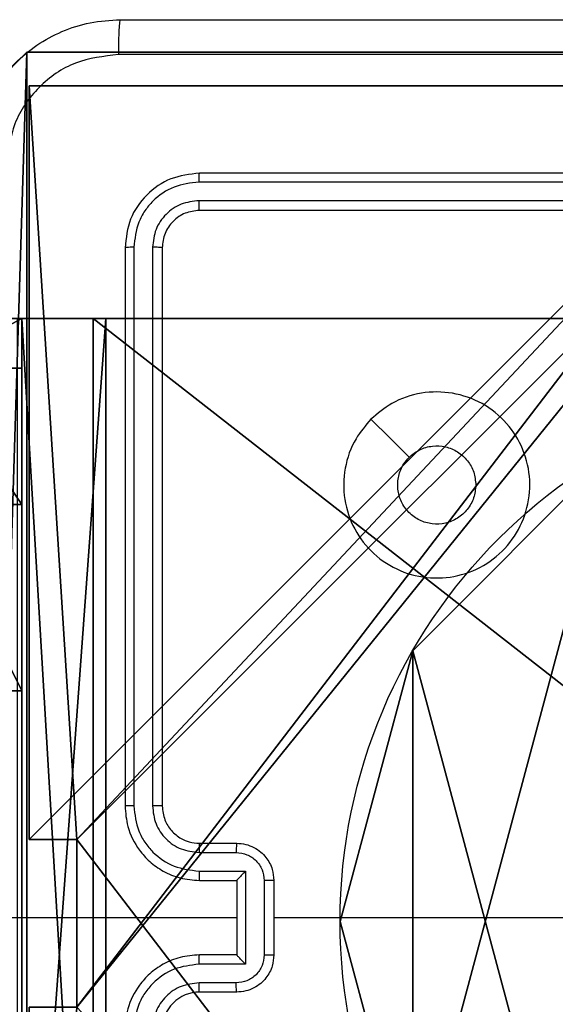
# Model space of a CAD drawing. Units: centimetres. Extents: x -192 to 192, y -155 to 155.
# Drawn here: x 32 to 35, y -1 to 5 of the extents above; entities that cross this region are included whole.
import ezdxf

# ---------------------------------------------------------------- set-up
doc = ezdxf.new("R2010")
doc.units = ezdxf.units.CM
doc.header["$LTSCALE"] = 2.54
doc.layers.get('0').update_dxf_attribs({"true_color": 0xff5454})
doc.layers.add('VP-EQ', color=7, linetype='Continuous', true_color=0x8a3492)

# ---------------------------------------------------------------- blocks, each defined once
blk = doc.blocks.new('Komponent_2')
at = {"color": 0}
for p, q in [((0, 9, 119.2418), (4.0498, 9, 119.2418)), ((0, 4.95, 119.2418), (0, 9, 119.2418)), ((0, 9), (4.0498, 9)), ((0, 4.95), (0, 9)), ((0, 9), (0, 9, 119.2418)), ((0, 9, 119.2418), (4.0498, 9, 119.2418)), ((0, 9), (4.0498, 9)), ((0, 4.95, 119.2418), (0, 9, 119.2418)), ((0, 9), (0, 9, 119.2418)), ((0, 4.95), (0, 9)), ((0, 4.95, 119.2418), (0.2576, 4.95, 119.2418)), ((0, 4.95), (0.2576, 4.95)), ((0, 4.95), (0, 4.95, 119.2418)), ((0, 4.95, 119.2418), (0.2576, 4.95, 119.2418)), ((0, 4.95), (0, 4.95, 119.2418)), ((0, 4.95), (0.2576, 4.95)), ((0.2576, 4.05, 119.2418), (0.2576, 4.95, 119.2418)), ((0.2576, 4.05), (0.2576, 4.95)), ((0.2576, 4.05, 119.2418), (0.2576, 4.95, 119.2418)), ((0.2576, 4.95), (0.2576, 4.95, 119.2418)), ((0.2576, 4.05), (0.2576, 4.95)), ((0.2576, 4.95), (0.2576, 4.95, 119.2418))]:
    blk.add_line(p, q, dxfattribs=at)
at = {"color": 59, "true_color": 0x614a34}
mesh = blk.add_polyface(dxfattribs=at)
corners = [(9, 0, 119.2418), (4.95, 0.2576, 119.2418), (4.95, 0, 119.2418), (8.7424, 4.0502, 119.2418), (9, 4.0502, 119.2418), (0, 0, 119.2418), (0.2576, 4.05, 119.2418), (0, 4.05, 119.2418), (4.05, 0, 119.2418), (0.2576, 4.95, 119.2418), (4.0498, 8.7424, 119.2418), (4.05, 0.2576, 119.2418), (4.9498, 8.7424, 119.2418), (4.9498, 9, 119.2418), (9, 9, 119.2418), (8.7424, 4.9502, 119.2418), (9, 4.9502, 119.2418), (0, 9, 119.2418), (0, 4.95, 119.2418), (4.0498, 9, 119.2418)]
mesh.append_faces([[corners[k] for k in face] for face in [(0, 1, 2), (3, 0, 4), (5, 6, 7), (14, 15, 16), (9, 17, 18)]], dxfattribs={"vtx0": -1, "color": 59})
mesh.append_faces([[corners[k] for k in face] for face in [(6, 8, 9), (10, 11, 12), (12, 1, 13), (13, 1, 14), (15, 1, 3), (17, 9, 19), (19, 9, 10)]], dxfattribs={"vtx0": -1, "vtx1": -1, "color": 59})
mesh.append_faces([[corners[k] for k in face] for face in [(1, 0, 3), (9, 8, 10), (14, 1, 15)]], dxfattribs={"vtx0": -1, "vtx1": -1, "vtx2": -1, "color": 59})
mesh.append_faces([[corners[k] for k in face] for face in [(6, 5, 8), (10, 8, 11), (12, 11, 1)]], dxfattribs={"vtx0": -1, "vtx2": -1, "color": 59})
mesh = blk.add_polyface(dxfattribs=at)
corners = [(4.0498, 9), (0, 4.95), (0, 9), (0.2576, 4.95), (0.2576, 4.05), (4.9498, 8.7424), (4.05, 0.2576), (4.0498, 8.7424), (4.95, 0.2576), (0, 0), (0, 4.05), (4.05, 0), (9, 9), (4.9498, 9), (4.95, 0), (8.7424, 4.9502), (9, 4.9502), (8.7424, 4.0502), (9, 0), (9, 4.0502)]
mesh.append_faces([[corners[k] for k in face] for face in [(0, 1, 2), (4, 9, 10), (12, 5, 13), (15, 12, 16), (18, 17, 19)]], dxfattribs={"vtx0": -1, "color": 59})
mesh.append_faces([[corners[k] for k in face] for face in [(1, 0, 3), (3, 0, 4), (5, 6, 7), (6, 5, 8), (9, 4, 11), (7, 4, 0), (11, 7, 6), (8, 12, 14), (14, 17, 18), (17, 14, 15)]], dxfattribs={"vtx0": -1, "vtx1": -1, "color": 59})
mesh.append_faces([[corners[k] for k in face] for face in [(11, 4, 7), (5, 12, 8), (14, 12, 15)]], dxfattribs={"vtx0": -1, "vtx1": -1, "vtx2": -1, "color": 59})
mesh = blk.add_polyface(dxfattribs=at)
corners = [(0, 9, 119.2418), (4.0498, 9), (0, 9), (4.0498, 9, 119.2418)]
mesh.append_faces([[corners[k] for k in face] for face in [(0, 1, 2), (1, 0, 3)]], dxfattribs={"vtx0": -1, "color": 59})
mesh = blk.add_polyface(dxfattribs=at)
corners = [(0, 9, 119.2418), (0, 4.95), (0, 4.95, 119.2418), (0, 9)]
mesh.append_faces([[corners[k] for k in face] for face in [(0, 1, 2), (1, 0, 3)]], dxfattribs={"vtx0": -1, "color": 59})
mesh = blk.add_polyface(dxfattribs=at)
corners = [(0.2576, 4.95, 119.2418), (0, 4.95), (0.2576, 4.95), (0, 4.95, 119.2418)]
mesh.append_faces([[corners[k] for k in face] for face in [(0, 1, 2), (1, 0, 3)]], dxfattribs={"vtx0": -1, "color": 59})
mesh = blk.add_polyface(dxfattribs=at)
corners = [(0.2576, 4.95, 119.2418), (0.2576, 4.05), (0.2576, 4.05, 119.2418), (0.2576, 4.95)]
mesh.append_faces([[corners[k] for k in face] for face in [(0, 1, 2), (1, 0, 3)]], dxfattribs={"vtx0": -1, "color": 59})
blk = doc.blocks.new('Grupuj_8')
at = {"color": 0}
blk.add_blockref('Komponent_2', (0.3, 0.3), dxfattribs=at)
blk = doc.blocks.new('noga_WOODEN_LOW_1')
at = {"color": 0}
blk.add_blockref('Grupuj_8', (0, 0), dxfattribs=at)
blk = doc.blocks.new('Grupuj_13')
at = {"color": 0}
for p, q in [((9.3114, 26.6, 1.5), (0.2886, 26.6, 1.5)), ((9.3114, 26.6), (0.2886, 26.6)), ((9.3114, 26.6, 1.5), (0.2886, 26.6, 1.5)), ((9.3114, 26.6), (0.2886, 26.6)), ((9.6, 25.7902, 1.5), (9.3114, 26.6, 1.5)), ((9.6, 25.7902), (9.3114, 26.6)), ((9.3114, 26.6), (9.3114, 26.6, 1.5)), ((9.6, 25.7902), (9.3114, 26.6)), ((9.3114, 26.6), (9.3114, 26.6, 1.5)), ((9.6, 25.7902, 1.5), (9.3114, 26.6, 1.5))]:
    blk.add_line(p, q, dxfattribs=at)
mesh = blk.add_polyface(dxfattribs=at)
corners = [(0.2886, 0, 1.5), (0, 25.7902, 1.5), (0, 0.8098, 1.5), (0.2886, 26.6, 1.5), (9.3114, 0, 1.5), (9.3114, 26.6, 1.5), (9.6, 0.8098, 1.5), (9.6, 25.7902, 1.5)]
mesh.append_faces([[corners[k] for k in face] for face in [(0, 1, 2), (5, 6, 7)]], dxfattribs={"vtx0": -1, "color": 0})
mesh.append_faces([[corners[k] for k in face] for face in [(1, 0, 3), (3, 4, 5)]], dxfattribs={"vtx0": -1, "vtx1": -1, "color": 0})
mesh.append_faces([[corners[k] for k in face] for face in [(3, 0, 4), (5, 4, 6)]], dxfattribs={"vtx0": -1, "vtx2": -1, "color": 0})
mesh = blk.add_polyface(dxfattribs=at)
corners = [(0, 25.7902), (0.2886, 0), (0, 0.8098), (0.2886, 26.6), (9.3114, 0), (9.3114, 26.6), (9.6, 25.7902), (9.6, 0.8098)]
mesh.append_faces([[corners[k] for k in face] for face in [(0, 1, 2), (4, 6, 7)]], dxfattribs={"vtx0": -1, "color": 0})
mesh.append_faces([[corners[k] for k in face] for face in [(1, 3, 4)]], dxfattribs={"vtx0": -1, "vtx1": -1, "color": 0})
mesh.append_faces([[corners[k] for k in face] for face in [(1, 0, 3), (4, 3, 5), (4, 5, 6)]], dxfattribs={"vtx0": -1, "vtx2": -1, "color": 0})
mesh = blk.add_polyface(dxfattribs=at)
corners = [(0.2886, 26.6, 1.5), (9.3114, 26.6), (0.2886, 26.6), (9.3114, 26.6, 1.5)]
mesh.append_faces([[corners[k] for k in face] for face in [(0, 1, 2), (1, 0, 3)]], dxfattribs={"vtx0": -1, "color": 0})
mesh = blk.add_polyface(dxfattribs=at)
corners = [(9.3114, 26.6), (9.6, 25.7902, 1.5), (9.6, 25.7902), (9.3114, 26.6, 1.5)]
mesh.append_faces([[corners[k] for k in face] for face in [(0, 1, 2), (1, 0, 3)]], dxfattribs={"vtx0": -1, "color": 0})
blk = doc.blocks.new('3DGeom_3912_Defintion_2')
at = {"color": 18, "true_color": 0x030303, "yscale": 0.3564000000000001, "rotation": 360}
blk.add_blockref('Grupuj_13', (-4.7217, -4.7842, -0.4824), dxfattribs=at)
blk = doc.blocks.new('Grupuj_89')
at = {"color": 0}
for p, q in [((-0.332, 3.6414), (-0.332, 3.6414, 9.3756)), ((-0.332, 3.6414), (-0.332, 3.6414, 9.3756)), ((-0.7217, 2.187), (-0.7217, 2.187, 9.3756)), ((-0.7217, 2.187), (-0.7217, 2.187, 9.3756))]:
    blk.add_line(p, q, dxfattribs=at)
for centre in [(2.187, 2.187), (2.187, 2.187, 9.3756), (2.187, 2.187), (2.187, 2.187, 9.3756), (2.187, 2.187), (2.187, 2.187, 9.3756), (2.187, 2.187), (2.187, 2.187, 9.3756), (2.187, 2.187), (2.187, 2.187, 9.3756), (2.187, 2.187), (2.187, 2.187, 9.3756), (2.187, 2.187), (2.187, 2.187, 9.3756), (2.187, 2.187), (2.187, 2.187, 9.3756), (2.187, 2.187), (2.187, 2.187, 9.3756), (2.187, 2.187), (2.187, 2.187, 9.3756), (2.187, 2.187), (2.187, 2.187, 9.3756), (2.187, 2.187), (2.187, 2.187, 9.3756), (2.187, 2.187), (2.187, 2.187, 9.3756)]:
    blk.add_circle(centre, 2.9088, dxfattribs=at)
mesh = blk.add_polyface(dxfattribs=at)
corners = [(-0.332, 3.6414), (-0.332, 0.7327), (-0.7217, 2.187), (0.7327, 4.7061), (0.7327, -0.332), (2.187, -0.7217), (2.187, 5.0958), (3.6414, 4.7061), (3.6414, -0.332), (4.7061, 3.6414), (4.7061, 0.7327), (5.0958, 2.187)]
mesh.append_faces([[corners[k] for k in face] for face in [(0, 1, 2), (10, 9, 11)]], dxfattribs={"vtx0": -1, "color": 0})
mesh.append_faces([[corners[k] for k in face] for face in [(1, 3, 4), (4, 3, 5), (5, 7, 8), (8, 9, 10)]], dxfattribs={"vtx0": -1, "vtx1": -1, "color": 0})
mesh.append_faces([[corners[k] for k in face] for face in [(1, 0, 3), (5, 3, 6), (5, 6, 7), (8, 7, 9)]], dxfattribs={"vtx0": -1, "vtx2": -1, "color": 0})
mesh = blk.add_polyface(dxfattribs=at)
corners = [(-0.332, 0.7327, 9.3756), (-0.332, 3.6414, 9.3756), (-0.7217, 2.187, 9.3756), (0.7327, -0.332, 9.3756), (0.7327, 4.7061, 9.3756), (2.187, -0.7217, 9.3756), (2.187, 5.0958, 9.3756), (3.6414, -0.332, 9.3756), (3.6414, 4.7061, 9.3756), (4.7061, 0.7327, 9.3756), (4.7061, 3.6414, 9.3756), (5.0958, 2.187, 9.3756)]
mesh.append_faces([[corners[k] for k in face] for face in [(0, 1, 2), (10, 9, 11)]], dxfattribs={"vtx0": -1, "color": 0})
mesh.append_faces([[corners[k] for k in face] for face in [(1, 3, 4), (4, 5, 6), (6, 7, 8), (8, 9, 10)]], dxfattribs={"vtx0": -1, "vtx1": -1, "color": 0})
mesh.append_faces([[corners[k] for k in face] for face in [(1, 0, 3), (4, 3, 5), (6, 5, 7), (8, 7, 9)]], dxfattribs={"vtx0": -1, "vtx2": -1, "color": 0})
mesh = blk.add_polyface(dxfattribs=at)
corners = [(-0.332, 3.6414, 9.3756), (0.7327, 4.7061), (-0.332, 3.6414), (0.7327, 4.7061, 9.3756)]
mesh.append_faces([[corners[k] for k in face] for face in [(0, 1, 2), (1, 0, 3)]], dxfattribs={"vtx0": -1, "color": 0})
mesh = blk.add_polyface(dxfattribs=at)
corners = [(-0.332, 3.6414, 9.3756), (-0.7217, 2.187), (-0.7217, 2.187, 9.3756), (-0.332, 3.6414)]
mesh.append_faces([[corners[k] for k in face] for face in [(0, 1, 2), (1, 0, 3)]], dxfattribs={"vtx0": -1, "color": 0})
mesh = blk.add_polyface(dxfattribs=at)
corners = [(-0.7217, 2.187, 9.3756), (-0.332, 0.7327), (-0.332, 0.7327, 9.3756), (-0.7217, 2.187)]
mesh.append_faces([[corners[k] for k in face] for face in [(0, 1, 2), (1, 0, 3)]], dxfattribs={"vtx0": -1, "color": 0})
blk = doc.blocks.new('Grupuj_82')
at = {"color": 0}
for p, q in [((0, 6.5, 7.5), (0.5, 6.5, 7.5)), ((0, 6.5, 7.5), (0.5, 6.5, 7.5)), ((0, 6.5, 7.5), (0.5, 6.5, 7.5)), ((0.5, 6.5, 7.5), (0.5, 6.5, 0.8825)), ((0.5, 6.5, 0.8825), (0.8825, 6.5, 0.5)), ((0.5, 0, 7.5), (0.5, 6.5, 7.5)), ((0.5, 0, 0.8825), (0.5, 6.5, 0.8825)), ((0.5, 6.5, 7.5), (0.5, 6.5, 0.8825)), ((0.5, 0, 7.5), (0.5, 6.5, 7.5)), ((0.5, 6.5, 0.8825), (0.8825, 6.5, 0.5)), ((0.5, 0, 0.8825), (0.5, 6.5, 0.8825)), ((0.5, 0, 7.5), (0.5, 6.5, 7.5)), ((0.8825, 6.5, 0.5), (9.2052, 6.5, 0.5)), ((0.8825, 6.5, 0.5), (9.2052, 6.5, 0.5)), ((0.8825, 0, 0.5), (0.8825, 6.5, 0.5)), ((0.8825, 0, 0.5), (0.8825, 6.5, 0.5)), ((9.1365, 6.5), (0.9511, 6.5)), ((0.9511, 0), (0.9511, 6.5)), ((9.1365, 6.5), (0.9511, 6.5)), ((0.9511, 0), (0.9511, 6.5)), ((0, 6.2321, 8.5), (0.5, 6.2321, 8.5)), ((0, 6.2321, 8.5), (0.5, 6.2321, 8.5)), ((0, 5.5, 9.2321), (0.5, 5.5, 9.2321)), ((0, 5.5, 9.2321), (0.5, 5.5, 9.2321)), ((0, 4.5, 9.5), (0.5, 4.5, 9.5)), ((0, 4.5, 9.5), (0.5, 4.5, 9.5)), ((0.5, 2, 9.5), (0.5, 4.5, 9.5)), ((0.5, 2, 9.5), (0.5, 4.5, 9.5))]:
    blk.add_line(p, q, dxfattribs=at)
at = {"color": 0, "extrusion": (3.79496e-14, -1, -7.51991e-17)}
blk.add_arc((0.9511, 0.9511, -6.5), 0.9511, 180, 270, dxfattribs=at)
blk.add_arc((0.9511, 0.9511, -6.5), 0.9511, 180, 270, dxfattribs=at)
blk.add_arc((0.9511, 0.9511, -6.5), 0.9511, 180, 270, dxfattribs=at)
blk.add_arc((0.9511, 0.9511, -6.5), 0.9511, 180, 270, dxfattribs=at)
at = {"color": 0, "extrusion": (-1, 0, 0)}
blk.add_arc((-4.5, 7.5, -0.5), 2, 90, 180, dxfattribs=at)
blk.add_arc((-4.5, 7.5, -0.5), 2, 90, 180, dxfattribs=at)
blk.add_arc((-4.5, 7.5, -0.5), 2, 90, 180, dxfattribs=at)
blk.add_arc((-4.5, 7.5, -0.5), 2, 90, 180, dxfattribs=at)
at = {"color": 0}
mesh = blk.add_polyface(dxfattribs=at)
corners = [(0, 6.5, 0.9511), (0.8825, 6.5, 0.5), (0.1274, 6.5, 0.4756), (0.5, 6.5, 0.8825), (0.5, 6.5, 7.5), (0, 6.5, 7.5), (0.4756, 6.5, 0.1274), (9.1365, 6.5), (0.9511, 6.5), (9.6121, 6.5, 0.1274), (9.9603, 6.5, 0.4756), (9.2052, 6.5, 0.5), (10.0877, 6.5, 0.9511), (9.5877, 6.5, 0.8825), (9.5877, 6.5, 7.5), (10.0877, 6.5, 7.5)]
mesh.append_faces([[corners[k] for k in face] for face in [(4, 0, 5), (6, 7, 8), (12, 14, 15)]], dxfattribs={"vtx0": -1, "color": 0})
mesh.append_faces([[corners[k] for k in face] for face in [(0, 1, 2), (1, 0, 3), (3, 0, 4), (7, 6, 9), (9, 6, 10), (10, 11, 12), (11, 2, 1)]], dxfattribs={"vtx0": -1, "vtx1": -1, "color": 0})
mesh.append_faces([[corners[k] for k in face] for face in [(10, 2, 11)]], dxfattribs={"vtx0": -1, "vtx1": -1, "vtx2": -1, "color": 0})
mesh.append_faces([[corners[k] for k in face] for face in [(10, 6, 2), (12, 11, 13), (12, 13, 14)]], dxfattribs={"vtx0": -1, "vtx2": -1, "color": 0})
mesh = blk.add_polyface(dxfattribs=at)
corners = [(0.5, 0, 7.5), (0, 6.5, 7.5), (0, 0, 7.5), (0.5, 6.5, 7.5)]
mesh.append_faces([[corners[k] for k in face] for face in [(0, 1, 2), (1, 0, 3)]], dxfattribs={"vtx0": -1, "color": 0})
mesh = blk.add_polyface(dxfattribs=at)
corners = [(0, 6.2321, 8.5), (0.5, 6.5, 7.5), (0, 6.5, 7.5), (0.5, 6.2321, 8.5)]
mesh.append_faces([[corners[k] for k in face] for face in [(0, 1, 2), (1, 0, 3)]], dxfattribs={"vtx0": -1, "color": 0})
mesh = blk.add_polyface(dxfattribs=at)
corners = [(0.9511, 6.5), (0.4756, 0, 0.1274), (0.4756, 6.5, 0.1274), (0.9511, 0)]
mesh.append_faces([[corners[k] for k in face] for face in [(0, 1, 2), (1, 0, 3)]], dxfattribs={"vtx0": -1, "color": 0})
mesh = blk.add_polyface(dxfattribs=at)
corners = [(0.5, 6.5, 0.8825), (0.5, 0, 7.5), (0.5, 0, 0.8825), (0.5, 6.5, 7.5)]
mesh.append_faces([[corners[k] for k in face] for face in [(0, 1, 2), (1, 0, 3)]], dxfattribs={"vtx0": -1, "color": 0})
mesh = blk.add_polyface(dxfattribs=at)
corners = [(0.8825, 0, 0.5), (0.5, 6.5, 0.8825), (0.5, 0, 0.8825), (0.8825, 6.5, 0.5)]
mesh.append_faces([[corners[k] for k in face] for face in [(0, 1, 2), (1, 0, 3)]], dxfattribs={"vtx0": -1, "color": 0})
mesh = blk.add_polyface(dxfattribs=at)
corners = [(0.5, 6.5, 7.5), (0.5, 0.2679, 8.5), (0.5, 0, 7.5), (0.5, 1, 9.2321), (0.5, 2, 9.5), (0.5, 4.5, 9.5), (0.5, 5.5, 9.2321), (0.5, 6.2321, 8.5)]
mesh.append_faces([[corners[k] for k in face] for face in [(0, 1, 2), (6, 0, 7)]], dxfattribs={"vtx0": -1, "color": 0})
mesh.append_faces([[corners[k] for k in face] for face in [(1, 0, 3), (3, 0, 4), (4, 0, 5), (5, 0, 6)]], dxfattribs={"vtx0": -1, "vtx1": -1, "color": 0})
mesh = blk.add_polyface(dxfattribs=at)
corners = [(9.2052, 0, 0.5), (0.8825, 6.5, 0.5), (0.8825, 0, 0.5), (9.2052, 6.5, 0.5)]
mesh.append_faces([[corners[k] for k in face] for face in [(0, 1, 2), (1, 0, 3)]], dxfattribs={"vtx0": -1, "color": 0})
mesh = blk.add_polyface(dxfattribs=at)
corners = [(9.1365, 6.5), (0.9511, 0), (0.9511, 6.5), (9.1365, 0)]
mesh.append_faces([[corners[k] for k in face] for face in [(0, 1, 2), (1, 0, 3)]], dxfattribs={"vtx0": -1, "color": 0})
mesh = blk.add_polyface(dxfattribs=at)
corners = [(0, 6.2321, 8.5), (0.5, 5.5, 9.2321), (0.5, 6.2321, 8.5), (0, 5.5, 9.2321)]
mesh.append_faces([[corners[k] for k in face] for face in [(0, 1, 2), (1, 0, 3)]], dxfattribs={"vtx0": -1, "color": 0})
mesh = blk.add_polyface(dxfattribs=at)
corners = [(0.5, 4.5, 9.5), (0, 5.5, 9.2321), (0, 4.5, 9.5), (0.5, 5.5, 9.2321)]
mesh.append_faces([[corners[k] for k in face] for face in [(0, 1, 2), (1, 0, 3)]], dxfattribs={"vtx0": -1, "color": 0})
mesh = blk.add_polyface(dxfattribs=at)
corners = [(0.5, 2, 9.5), (0, 4.5, 9.5), (0, 2, 9.5), (0.5, 4.5, 9.5)]
mesh.append_faces([[corners[k] for k in face] for face in [(0, 1, 2), (1, 0, 3)]], dxfattribs={"vtx0": -1, "color": 0})
blk = doc.blocks.new('Grupuj_14')
at = {"color": 0}
for name, p in [('Grupuj_82', (0, 0, 9.5033)), ('Grupuj_89', (2.9313, 1.0733, 0.2))]:
    blk.add_blockref(name, p, dxfattribs=at)
blk = doc.blocks.new('kotwa_WOODEN_LOW_1')
at = {"color": 254, "true_color": 0xe2e2e2}
blk.add_blockref('Grupuj_14', (0, 0), dxfattribs=at)
blk = doc.blocks.new('Grupuj_15')
at = {"color": 0, "extrusion": (8.93165e-17, -4.44089e-16, -1)}
blk.add_blockref('3DGeom_3912_Defintion_2', (-5.116, 4.7842, -130.0626), dxfattribs=at)
at = {"color": 0}
for name, p in [('noga_WOODEN_LOW_1', (0.2377, 0, 9.8033)), ('kotwa_WOODEN_LOW_1', (0, 1.55, -0.2))]:
    blk.add_blockref(name, p, dxfattribs=at)
blk = doc.blocks.new('Grupuj_1')
at = {"color": 0, "rotation": 180.000000000021}
blk.add_blockref('Grupuj_15', (10.0877, 9.85), dxfattribs=at)
blk = doc.blocks.new('wd1565')
at = {"color": 7, "linetype": 'Continuous', "lineweight": 25}
for p, q in [((-352.6255, 25.5824), (-355.6255, 25.5824)), ((-352.6259, 25.5349), (-355.6279, 25.535)), ((-352.6259, 25.4348), (-355.6279, 25.4349)), ((-352.6255, 25.3824), (-355.6255, 25.3824)), ((-355.9781, 25.1847), (-355.9781, 22.1827)), ((-355.8781, 25.1847), (-355.878, 22.1827)), ((-356.0255, 25.1824), (-356.0255, 22.1824)), ((-355.8255, 25.1824), (-355.8255, 22.1824)), ((-355.6255, 21.9824), (-355.4255, 21.9824)), ((-355.6279, 21.9326), (-355.4277, 21.9326)), ((-355.6279, 21.8325), (-355.3777, 21.8325)), ((-355.3777, 21.8325), (-355.3777, 21.3322)), ((-355.6255, 21.7824), (-355.4255, 21.7824)), ((-355.4255, 21.7824), (-355.4255, 21.7824)), ((-355.4255, 21.7824), (-355.4255, 21.3824)), ((-355.2776, 21.7825), (-355.2776, 21.3822)), ((-355.2255, 21.7824), (-355.2255, 21.3824)), ((-355.4255, 21.5824), (-356.6627, 21.5824)), ((-353.6283, 21.5824), (-355.2255, 21.5824)), ((-355.4255, 21.3824), (-355.6255, 21.3824)), ((-355.4255, 21.3824), (-355.4255, 21.3823)), ((-355.3777, 21.3322), (-355.6279, 21.3322)), ((-355.4277, 21.2321), (-355.6279, 21.2321)), ((-355.4255, 21.1824), (-355.6255, 21.1824))]:
    blk.add_line(p, q, dxfattribs=at)
at = {"color": 7, "linetype": 'Continuous', "lineweight": 25, "flags": 128}
blk.add_lwpolyline([(-354.7039, 24.2607), (-354.6015, 24.1583), (-354.499, 24.0559)], dxfattribs=at)
at = {"color": 7, "linetype": 'Continuous', "lineweight": 25}
blk.add_arc((-355.6255, 20.9824), 0.2, 90.001, 180.0032, dxfattribs=at)
for points, knots in [([(-356.8505, 25.6074), (-356.8473, 25.6619), (-356.8409, 25.7696), (-356.776, 25.9697), (-356.6304, 26.1874), (-356.4127, 26.3329), (-356.2125, 26.3977), (-356.105, 26.4041), (-356.0505, 26.4074)], [0, 0, 0, 0, 0.130547, 0.257575, 0.500018, 0.742663, 0.869632, 1, 1, 1, 1]), ([(-356.0505, 26.4074), (-356.0519, 26.4044), (-356.0546, 26.3986), (-356.058, 26.3562), (-356.0605, 26.2945), (-356.061, 26.2446), (-356.0612, 26.2197)], [0, 0, 0, 0, 0.249934, 0.499853, 0.749595, 1, 1, 1, 1]), ([(-356.0505, 26.4074), (-355.1566, 26.4074), (-353.3683, 26.4074), (-350.6827, 26.4074), (-348.8945, 26.4074), (-348.0005, 26.4074)], [0, 0, 0, 0, 0.333295, 0.666702, 1, 1, 1, 1]), ([(-356.0612, 26.2197), (-356.14, 26.2106), (-356.2975, 26.1925), (-356.4967, 26.0535), (-356.6351, 25.8542), (-356.6536, 25.6968), (-356.6628, 25.6181)], [0, 0, 0, 0, 0.249958, 0.500066, 0.749965, 1, 1, 1, 1]), ([(-347.9898, 26.2197), (-348.8863, 26.2196), (-350.6791, 26.2196), (-353.3719, 26.2196), (-355.1648, 26.2196), (-356.0612, 26.2197)], [0, 0, 0, 0, 0.333337, 0.666663, 1, 1, 1, 1]), ([(-355.6255, 25.5824), (-355.678, 25.5763), (-355.7828, 25.5643), (-355.915, 25.4718), (-356.0075, 25.3395), (-356.0195, 25.2347), (-356.0255, 25.1824)], [0, 0, 0, 0, 0.250127, 0.50011, 0.750039, 1, 1, 1, 1]), ([(-355.6279, 25.535), (-355.6278, 25.542), (-355.6277, 25.556), (-355.6271, 25.5715), (-355.6263, 25.5807), (-355.6258, 25.5818), (-355.6255, 25.5824)], [0, 0, 0, 0, 0.279792, 0.559148, 0.779432, 1, 1, 1, 1]), ([(-355.6279, 25.535), (-355.6736, 25.5294), (-355.7649, 25.5184), (-355.8626, 25.4512), (-355.9208, 25.3808), (-355.9652, 25.2996), (-355.973, 25.2306), (-355.9781, 25.1847)], [0, 0, 0, 0, 0.249619, 0.499237, 0.623829, 0.749853, 1, 1, 1, 1]), ([(-355.6279, 25.4349), (-355.6607, 25.4312), (-355.71, 25.4256), (-355.768, 25.3939), (-355.8182, 25.3523), (-355.8662, 25.2826), (-355.8741, 25.2173), (-355.8781, 25.1847)], [0, 0, 0, 0, 0.250162, 0.376183, 0.500792, 0.750392, 1, 1, 1, 1]), ([(-355.6255, 25.3824), (-355.6259, 25.3834), (-355.6266, 25.3855), (-355.6274, 25.3996), (-355.6279, 25.417), (-355.6279, 25.4289), (-355.6279, 25.4349)], [0, 0, 0, 0, 0.279784, 0.558939, 0.779461, 1, 1, 1, 1]), ([(-355.6255, 25.3824), (-355.6517, 25.3793), (-355.7041, 25.3733), (-355.7703, 25.3271), (-355.8165, 25.2609), (-355.8225, 25.2085), (-355.8255, 25.1824)], [0, 0, 0, 0, 0.250187, 0.500148, 0.749981, 1, 1, 1, 1]), ([(-355.9781, 25.1847), (-355.9852, 25.1847), (-355.9992, 25.1845), (-356.0147, 25.1839), (-356.0238, 25.1831), (-356.025, 25.1826), (-356.0255, 25.1824)], [0, 0, 0, 0, 0.279966, 0.559081, 0.779695, 1, 1, 1, 1]), ([(-355.8255, 25.1824), (-355.8266, 25.1827), (-355.8287, 25.1834), (-355.8428, 25.1842), (-355.8602, 25.1847), (-355.8721, 25.1847), (-355.8781, 25.1847)], [0, 0, 0, 0, 0.280063, 0.559057, 0.77941, 1, 1, 1, 1]), ([(-354.7039, 24.2606), (-354.6681, 24.2909), (-354.5891, 24.3577), (-354.4347, 24.4096), (-354.2643, 24.4088), (-354.1019, 24.353), (-353.9689, 24.2449), (-353.8785, 24.0998), (-353.8415, 23.9332), (-353.862, 23.7633), (-353.9373, 23.6097), (-354.059, 23.4894), (-354.214, 23.4167), (-354.3842, 23.399), (-354.5505, 23.4385), (-354.6943, 23.5313), (-354.7994, 23.6661), (-354.854, 23.8283), (-354.8512, 23.9989), (-354.7983, 24.1503), (-354.7327, 24.227), (-354.7039, 24.2606)], [0, 0, 0, 0, 0.044731, 0.098635, 0.151931, 0.205875, 0.260189, 0.313194, 0.36698, 0.420854, 0.474332, 0.527981, 0.581902, 0.635424, 0.689069, 0.742816, 0.796628, 0.850206, 0.903791, 0.957774, 1, 1, 1, 1]), ([(-354.4991, 24.0558), (-354.4807, 24.0709), (-354.4441, 24.101), (-354.3741, 24.1198), (-354.3027, 24.116), (-354.2362, 24.0883), (-354.1831, 24.0403), (-354.1473, 23.9776), (-354.1428, 23.9307), (-354.1405, 23.9074)], [0, 0, 0, 0, 0.1430368, 0.2860356, 0.4290311, 0.5722336, 0.7155003, 0.8587836, 1, 1, 1, 1]), ([(-354.1405, 23.9074), (-354.1428, 23.8838), (-354.1475, 23.8366), (-354.1836, 23.7737), (-354.2369, 23.726), (-354.3034, 23.6986), (-354.375, 23.6947), (-354.444, 23.7148), (-354.5025, 23.7566), (-354.5438, 23.8155), (-354.5634, 23.8847), (-354.5587, 23.9563), (-354.5346, 24.0153), (-354.5091, 24.0444), (-354.4991, 24.0558)], [0, 0, 0, 0, 0.085851, 0.171697, 0.257513, 0.343285, 0.429097, 0.515006, 0.600989, 0.686984, 0.773, 0.858941, 0.94485, 1, 1, 1, 1]), ([(-355.9781, 22.1827), (-355.9844, 22.1827), (-355.9969, 22.1827), (-356.0126, 22.1826), (-356.0233, 22.1825), (-356.0248, 22.1824), (-356.0255, 22.1824)], [0, 0, 0, 0, 0.250309, 0.499878, 0.749651, 1, 1, 1, 1]), ([(-356.0255, 22.1824), (-356.0225, 22.1453), (-356.0156, 22.061), (-355.9633, 21.9586), (-355.8931, 21.8808), (-355.8193, 21.8285), (-355.7282, 21.7902), (-355.6606, 21.785), (-355.6255, 21.7824)], [0, 0, 0, 0, 0.1771556, 0.4024084, 0.5336452, 0.6770066, 0.8324605, 1, 1, 1, 1]), ([(-355.9781, 22.1827), (-355.9729, 22.1368), (-355.9651, 22.0677), (-355.9206, 21.9865), (-355.8624, 21.9162), (-355.7649, 21.8491), (-355.6735, 21.838), (-355.6279, 21.8325)], [0, 0, 0, 0, 0.250117, 0.37641, 0.500758, 0.750356, 1, 1, 1, 1]), ([(-355.878, 22.1827), (-355.8742, 22.1499), (-355.8666, 22.0844), (-355.8088, 22.0016), (-355.7259, 21.9445), (-355.6605, 21.9366), (-355.6279, 21.9326)], [0, 0, 0, 0, 0.250436, 0.500126, 0.750057, 1, 1, 1, 1]), ([(-355.8255, 22.1824), (-355.8257, 22.1824), (-355.8262, 22.1824), (-355.8294, 22.1825), (-355.8342, 22.1826), (-355.8408, 22.1826), (-355.8489, 22.1827), (-355.858, 22.1827), (-355.8679, 22.1827), (-355.8746, 22.1827), (-355.878, 22.1827)], [0, 0, 0, 0, 0.125182, 0.250187, 0.375215, 0.499926, 0.624647, 0.749704, 0.875048, 1, 1, 1, 1]), ([(-355.8255, 22.1824), (-355.8227, 22.1567), (-355.8173, 22.1087), (-355.7783, 22.0477), (-355.7307, 22.0091), (-355.6779, 21.9865), (-355.6439, 21.9838), (-355.6255, 21.9824)], [0, 0, 0, 0, 0.244388, 0.456896, 0.674676, 0.824032, 1, 1, 1, 1]), ([(-355.6255, 21.9824), (-355.6258, 21.9816), (-355.6264, 21.98), (-355.6272, 21.9686), (-355.6277, 21.9521), (-355.6278, 21.9391), (-355.6279, 21.9326)], [0, 0, 0, 0, 0.250141, 0.500038, 0.749791, 1, 1, 1, 1]), ([(-355.4255, 21.9824), (-355.4259, 21.9814), (-355.4265, 21.9795), (-355.4272, 21.9662), (-355.4276, 21.9498), (-355.4277, 21.9383), (-355.4277, 21.9326)], [0, 0, 0, 0, 0.279987, 0.55919, 0.779509, 1, 1, 1, 1]), ([(-355.4255, 21.9824), (-355.4089, 21.9812), (-355.3768, 21.9789), (-355.3328, 21.9614), (-355.2963, 21.937), (-355.26, 21.8992), (-355.2313, 21.8469), (-355.2273, 21.8025), (-355.2255, 21.7824)], [0, 0, 0, 0, 0.158487, 0.307456, 0.446916, 0.576856, 0.807263, 1, 1, 1, 1]), ([(-355.4277, 21.9326), (-355.4081, 21.9302), (-355.3689, 21.9254), (-355.3191, 21.8911), (-355.2845, 21.8415), (-355.2799, 21.8022), (-355.2776, 21.7825)], [0, 0, 0, 0, 0.24997, 0.499903, 0.749587, 1, 1, 1, 1]), ([(-355.6279, 21.8325), (-355.6278, 21.826), (-355.6278, 21.8128), (-355.6272, 21.7962), (-355.6264, 21.7847), (-355.6258, 21.7831), (-355.6255, 21.7824)], [0, 0, 0, 0, 0.250159, 0.499915, 0.749797, 1, 1, 1, 1]), ([(-355.3777, 21.8325), (-355.3832, 21.827), (-355.3941, 21.8159), (-355.4073, 21.8025), (-355.4163, 21.793), (-355.4216, 21.7873), (-355.4249, 21.7835), (-355.4253, 21.7828), (-355.4255, 21.7824)], [0, 0, 0, 0, 0.2515207, 0.5025364, 0.6465448, 0.775701, 0.8926929, 1, 1, 1, 1]), ([(-355.2255, 21.7824), (-355.2257, 21.7824), (-355.2261, 21.7824), (-355.2293, 21.7824), (-355.2341, 21.7824), (-355.2407, 21.7824), (-355.2487, 21.7825), (-355.2577, 21.7825), (-355.2675, 21.7825), (-355.2742, 21.7825), (-355.2776, 21.7825)], [0, 0, 0, 0, 0.125169, 0.250126, 0.375216, 0.499924, 0.62473, 0.74973, 0.874978, 1, 1, 1, 1]), ([(-355.6255, 21.3824), (-355.6606, 21.3797), (-355.7282, 21.3746), (-355.8193, 21.3362), (-355.8931, 21.2839), (-355.9633, 21.2061), (-356.0156, 21.1037), (-356.0225, 21.0195), (-356.0255, 20.9824)], [0, 0, 0, 0, 0.16754, 0.322993, 0.466355, 0.597591, 0.822844, 1, 1, 1, 1]), ([(-355.6279, 21.3322), (-355.6278, 21.3388), (-355.6278, 21.3519), (-355.6272, 21.3685), (-355.6264, 21.38), (-355.6258, 21.3816), (-355.6255, 21.3824)], [0, 0, 0, 0, 0.250156, 0.499907, 0.749794, 1, 1, 1, 1]), ([(-355.2776, 21.3822), (-355.2799, 21.3625), (-355.2845, 21.3232), (-355.3191, 21.2736), (-355.3689, 21.2393), (-355.4081, 21.2345), (-355.4277, 21.2321)], [0, 0, 0, 0, 0.2504116, 0.5000951, 0.7500297, 1, 1, 1, 1]), ([(-355.2255, 21.3824), (-355.2273, 21.3622), (-355.2313, 21.3178), (-355.26, 21.2655), (-355.2963, 21.2277), (-355.3328, 21.2033), (-355.3768, 21.1859), (-355.4089, 21.1835), (-355.4255, 21.1824)], [0, 0, 0, 0, 0.1927363, 0.4231441, 0.5530844, 0.6925444, 0.8415126, 1, 1, 1, 1]), ([(-355.3777, 21.3322), (-355.3832, 21.3377), (-355.3942, 21.3487), (-355.4073, 21.3622), (-355.4162, 21.3717), (-355.4215, 21.3774), (-355.4249, 21.3812), (-355.4253, 21.3819), (-355.4255, 21.3823)], [0, 0, 0, 0, 0.251576, 0.502666, 0.646616, 0.775684, 0.892674, 1, 1, 1, 1]), ([(-355.2776, 21.3822), (-355.2742, 21.3822), (-355.2675, 21.3822), (-355.2577, 21.3822), (-355.2487, 21.3822), (-355.2407, 21.3823), (-355.2341, 21.3823), (-355.2293, 21.3823), (-355.2261, 21.3823), (-355.2257, 21.3823), (-355.2255, 21.3824)], [0, 0, 0, 0, 0.125022, 0.25027, 0.37527, 0.500076, 0.624784, 0.749874, 0.874831, 1, 1, 1, 1]), ([(-355.6279, 21.3322), (-355.6735, 21.3267), (-355.7649, 21.3156), (-355.8624, 21.2485), (-355.9206, 21.1782), (-355.9651, 21.097), (-355.9729, 21.0279), (-355.9781, 20.982)], [0, 0, 0, 0, 0.249643, 0.499239, 0.623581, 0.749882, 1, 1, 1, 1]), ([(-355.6279, 21.2321), (-355.6606, 21.2283), (-355.7261, 21.2207), (-355.8089, 21.163), (-355.8661, 21.0801), (-355.874, 21.0147), (-355.878, 20.982)], [0, 0, 0, 0, 0.2504461, 0.5001525, 0.7501016, 1, 1, 1, 1]), ([(-355.6255, 21.1824), (-355.6258, 21.1831), (-355.6264, 21.1847), (-355.6272, 21.1961), (-355.6277, 21.2126), (-355.6278, 21.2256), (-355.6279, 21.2321)], [0, 0, 0, 0, 0.250142, 0.500041, 0.749795, 1, 1, 1, 1]), ([(-355.4255, 21.1824), (-355.4259, 21.1833), (-355.4265, 21.1852), (-355.4272, 21.1985), (-355.4276, 21.2149), (-355.4277, 21.2264), (-355.4277, 21.2321)], [0, 0, 0, 0, 0.279986, 0.559189, 0.77951, 1, 1, 1, 1])]:
    blk.add_open_spline(points, degree=3, knots=knots, dxfattribs=at)
blk = doc.blocks.new('wd1565 2d')
at = {"layer": 'VP-EQ', "color": 0}
blk.add_blockref('wd1565', (635.3491, 387.8211), dxfattribs=at)

msp = doc.modelspace()

# ---------------------------------------------------------------- block references
at = {"color": 0, "rotation": 179.9999999999916}
msp.add_blockref('Grupuj_1', (41.9667, 4.8721), dxfattribs=at)
at = {"layer": 'VP-EQ', "color": 0}
msp.add_blockref('wd1565 2d', (-246.3911, -409.5511), dxfattribs=at)

doc.saveas('drawing.dxf')
